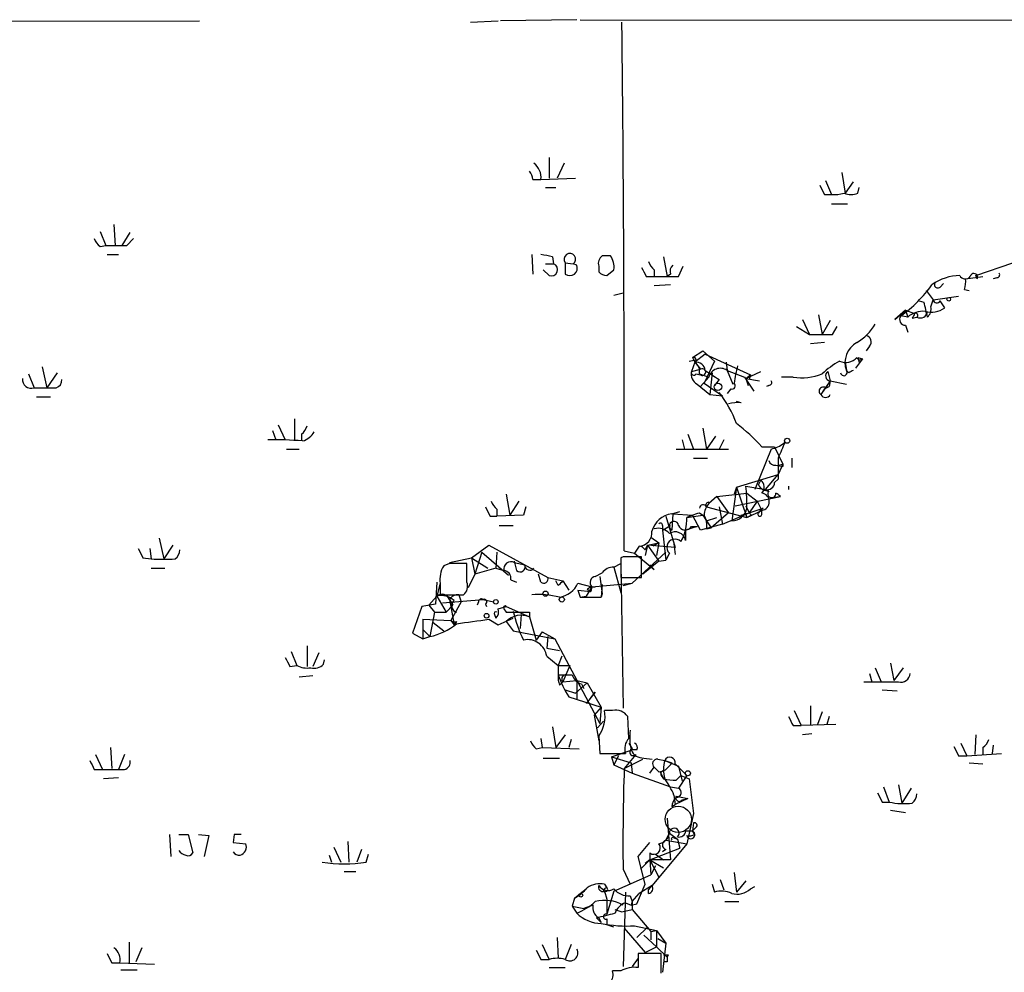
# Model space of a CAD drawing. Extents: x 7 to 1025, y 746 to 1555.
# Drawn here: x 388 to 460, y 1485 to 1554 of the extents above; entities that cross this region are included whole.
import ezdxf

# ---------------------------------------------------------------- set-up
doc = ezdxf.new("R2010")
doc.units = 0
doc.header["$MEASUREMENT"] = 0
doc.layers.add('MAIN', color=5, linetype='CONTINUOUS')

msp = doc.modelspace()

# ---------------------------------------------------------------- linework, layer by layer
at = {"layer": 'MAIN'}
for p, q in [((354.076, 1554.2537), (401.066, 1554.3384)), ((420.878, 1554.2537), (422.91, 1554.3384)), ((428.6673, 1554.423), (423.0793, 1554.3384)), ((428.9213, 1554.423), (499.4487, 1554.3384)), ((426.6353, 1544.3477), (426.6353, 1542.8237)), ((427.736, 1543.9244), (427.228, 1542.8237)), ((425.45, 1542.739), (426.0427, 1542.739)), ((426.0427, 1542.739), (428.5827, 1542.8237)), ((446.8707, 1542.6544), (447.294, 1541.6384)), ((448.056, 1543.247), (448.31, 1541.723)), ((426.3813, 1542.1464), (427.1433, 1542.1464)), ((448.9027, 1542.5697), (448.31, 1541.723)), ((449.2413, 1541.723), (449.326, 1542.1464)), ((446.786, 1541.6384), (447.294, 1541.6384)), ((447.294, 1540.961), (448.4793, 1540.961)), ((394.8007, 1539.437), (394.8853, 1537.913)), ((393.7847, 1538.929), (394.208, 1537.913)), ((395.3933, 1537.913), (395.986, 1538.8444)), ((395.732, 1537.913), (396.24, 1538.421)), ((393.7847, 1537.8284), (394.208, 1537.913)), ((394.2927, 1537.2357), (395.1393, 1537.2357)), ((425.3653, 1537.2357), (425.45, 1535.7964)), ((426.8893, 1537.0664), (426.974, 1536.5584)), ((431.1227, 1537.151), (430.53, 1537.151)), ((435.0173, 1537.0664), (435.2713, 1535.627)), ((426.3813, 1536.5584), (426.974, 1536.5584)), ((427.8207, 1536.643), (427.8207, 1535.7964)), ((427.8207, 1536.643), (428.4133, 1536.5584)), ((428.6673, 1536.4737), (428.4133, 1536.5584)), ((430.276, 1536.389), (430.276, 1535.9657)), ((436.118, 1535.627), (436.4567, 1536.389)), ((457.8773, 1535.7117), (460.5867, 1536.643)), ((426.6353, 1535.7117), (426.212, 1536.135)), ((430.8687, 1535.7117), (431.3767, 1536.135)), ((433.7473, 1535.627), (434.34, 1535.627)), ((434.34, 1536.135), (434.34, 1535.627)), ((435.5253, 1535.7964), (435.2713, 1535.627)), ((457.1153, 1535.4577), (458.3853, 1535.627)), ((457.962, 1535.4577), (457.8773, 1535.7117)), ((459.4013, 1535.5424), (459.1473, 1535.4577)), ((435.5253, 1535.0344), (434.34, 1534.9497)), ((455.2527, 1534.865), (455.5067, 1535.119)), ((431.3767, 1534.2724), (432.054, 1534.4417)), ((454.2367, 1534.611), (454.7447, 1533.9337)), ((454.7447, 1533.9337), (456.6073, 1534.1877)), ((457.0307, 1534.6957), (457.3693, 1534.611)), ((453.7287, 1533.849), (454.0673, 1533.7644)), ((454.5753, 1533.4257), (454.7447, 1533.9337)), ((455.5913, 1533.341), (455.2527, 1533.849)), ((446.3627, 1532.833), (446.6167, 1531.3937)), ((452.7127, 1533.1717), (451.9507, 1532.4944)), ((451.9507, 1532.4944), (452.7127, 1533.1717)), ((452.374, 1532.7484), (452.7127, 1533.1717)), ((452.7127, 1533.1717), (452.374, 1532.7484)), ((452.882, 1532.6637), (452.374, 1532.7484)), ((452.7127, 1533.1717), (452.882, 1532.6637)), ((452.7127, 1533.1717), (453.39, 1532.9177)), ((453.2207, 1532.579), (453.5593, 1532.6637)), ((444.754, 1531.9864), (445.6853, 1531.3937)), ((445.1773, 1532.4944), (445.6853, 1531.3937)), ((447.2093, 1532.4097), (446.6167, 1531.3937)), ((447.3787, 1531.3937), (447.7173, 1531.9864)), ((452.7127, 1532.071), (452.882, 1531.563)), ((446.786, 1530.801), (445.77, 1530.7164)), ((450.088, 1530.547), (449.834, 1530.2084)), ((437.134, 1529.7004), (437.896, 1530.2084)), ((437.134, 1529.7004), (437.3033, 1529.3617)), ((438.0653, 1529.9544), (437.3033, 1529.3617)), ((437.896, 1530.2084), (438.7427, 1529.4464)), ((438.0653, 1529.9544), (441.3673, 1528.4304)), ((449.2413, 1529.7004), (449.326, 1529.3617)), ((449.2413, 1529.7004), (449.58, 1529.6157)), ((389.5513, 1529.023), (389.89, 1527.499)), ((436.88, 1529.4464), (437.388, 1529.531)), ((437.3033, 1529.3617), (437.0493, 1528.6844)), ((437.3033, 1529.3617), (437.7267, 1528.8537)), ((438.7427, 1529.4464), (437.9807, 1527.8377)), ((439.5893, 1529.3617), (439.674, 1528.769)), ((448.31, 1529.3617), (448.3947, 1528.769)), ((449.58, 1529.6157), (449.072, 1528.9384)), ((388.5353, 1528.515), (388.9587, 1527.499)), ((390.652, 1528.5997), (389.89, 1527.499)), ((437.0493, 1528.6844), (437.7267, 1528.8537)), ((437.388, 1528.515), (437.7267, 1528.4304)), ((437.642, 1528.515), (438.3193, 1528.261)), ((438.3193, 1528.261), (437.7267, 1527.5837)), ((438.5733, 1528.5997), (438.404, 1526.991)), ((439.674, 1528.769), (440.0973, 1527.753)), ((439.674, 1528.769), (440.944, 1528.261)), ((440.944, 1528.261), (441.6213, 1527.245)), ((441.0287, 1528.1764), (442.1293, 1528.6844)), ((441.0287, 1528.1764), (441.3673, 1528.4304)), ((441.3673, 1528.4304), (441.2827, 1528.0917)), ((444.5, 1528.261), (443.6533, 1528.261)), ((447.04, 1528.6844), (447.2093, 1528.007)), ((448.564, 1528.5997), (448.3947, 1528.769)), ((437.4727, 1527.753), (438.404, 1526.991)), ((437.9807, 1527.8377), (439.3353, 1526.9064)), ((439.0813, 1528.0917), (438.7427, 1527.6684)), ((441.0287, 1528.1764), (442.0447, 1528.007)), ((441.0287, 1528.1764), (441.198, 1527.6684)), ((442.722, 1527.6684), (442.5527, 1527.5837)), ((447.2093, 1528.007), (446.532, 1526.991)), ((446.786, 1527.4144), (447.1247, 1527.5837)), ((447.2093, 1528.007), (446.8707, 1527.499)), ((446.8707, 1527.499), (447.1247, 1527.5837)), ((447.2093, 1528.007), (447.1247, 1527.5837)), ((447.2093, 1528.007), (448.3947, 1527.753)), ((389.128, 1526.8217), (390.144, 1526.8217)), ((438.404, 1526.991), (439.3353, 1526.9064)), ((438.404, 1526.991), (439.3353, 1526.9064)), ((439.928, 1527.4144), (439.674, 1527.0757)), ((446.786, 1527.4144), (446.532, 1526.991)), ((440.69, 1526.3984), (440.3513, 1526.483)), ((406.8233, 1524.7897), (407.3313, 1523.689)), ((408.0087, 1525.213), (408.0087, 1523.689)), ((406.4, 1524.3664), (406.654, 1523.689)), ((408.5167, 1524.1124), (408.5167, 1523.6044)), ((436.7953, 1524.1124), (437.2187, 1523.0117)), ((437.896, 1524.5357), (438.15, 1523.0117)), ((438.8273, 1523.943), (438.15, 1523.0117)), ((436.372, 1523.689), (436.5413, 1523.0117)), ((439.42, 1523.689), (439.0813, 1523.0117)), ((442.214, 1523.181), (443.1453, 1523.181)), ((443.1453, 1523.181), (443.738, 1521.911)), ((407.416, 1523.0117), (408.3473, 1523.0117)), ((435.9487, 1523.0117), (439.7587, 1523.0117)), ((442.8913, 1523.0117), (441.706, 1520.0484)), ((437.2187, 1522.3344), (438.2347, 1522.3344)), ((443.23, 1521.8264), (443.738, 1521.7417)), ((443.3993, 1521.8264), (443.738, 1521.911)), ((443.738, 1521.911), (443.3993, 1521.149)), ((443.738, 1521.911), (443.738, 1521.7417)), ((443.738, 1521.7417), (443.738, 1521.911)), ((444.4153, 1522.3344), (444.4153, 1521.657)), ((440.3513, 1520.2177), (443.3993, 1521.149)), ((442.468, 1520.0484), (443.3993, 1521.149)), ((441.0287, 1520.3024), (442.468, 1520.0484)), ((441.96, 1520.387), (442.1293, 1520.7257)), ((443.3993, 1520.8104), (443.1453, 1520.5564)), ((444.1613, 1520.3024), (444.1613, 1520.0484)), ((423.5027, 1519.7097), (423.7567, 1518.1857)), ((438.912, 1519.5404), (441.1133, 1519.7944)), ((440.3513, 1520.2177), (440.0127, 1517.7624)), ((440.3513, 1520.2177), (440.182, 1519.7097)), ((440.3513, 1520.2177), (441.1133, 1518.0164)), ((441.1133, 1519.7944), (441.8753, 1519.2017)), ((424.434, 1519.2017), (423.7567, 1518.1857)), ((438.912, 1519.5404), (438.3193, 1519.0324)), ((438.3193, 1519.117), (438.3193, 1519.0324)), ((438.912, 1519.5404), (439.7587, 1518.355)), ((440.2667, 1518.863), (443.5687, 1519.5404)), ((441.0287, 1518.863), (441.2827, 1518.355)), ((441.8753, 1519.2017), (441.2827, 1518.355)), ((441.8753, 1519.2017), (442.214, 1518.5244)), ((442.8067, 1519.4557), (443.5687, 1519.5404)), ((422.8253, 1518.609), (422.8253, 1518.101)), ((424.7727, 1518.1857), (422.8253, 1518.101)), ((424.942, 1518.7784), (424.7727, 1518.1857)), ((435.61, 1518.2704), (436.2027, 1518.4397)), ((435.6947, 1518.2704), (435.61, 1517.085)), ((435.6947, 1518.2704), (437.134, 1518.1857)), ((436.7107, 1518.0164), (437.896, 1518.1857)), ((437.134, 1518.1857), (436.7107, 1518.0164)), ((437.7267, 1517.085), (437.134, 1518.1857)), ((437.642, 1518.355), (437.896, 1518.1857)), ((437.896, 1518.1857), (438.15, 1517.7624)), ((438.15, 1518.7784), (441.1133, 1518.0164)), ((439.7587, 1518.355), (438.4887, 1517.2544)), ((439.0813, 1518.7784), (439.3353, 1517.5084)), ((439.3353, 1517.5084), (441.2827, 1518.355)), ((440.69, 1518.1857), (441.2827, 1518.355)), ((441.1133, 1518.0164), (442.214, 1518.5244)), ((441.2827, 1518.355), (442.2987, 1518.6937)), ((441.452, 1518.1857), (441.2827, 1518.355)), ((442.214, 1518.2704), (442.214, 1518.5244)), ((422.3173, 1518.101), (422.8253, 1518.101)), ((422.9947, 1517.4237), (424.0107, 1517.4237)), ((434.9327, 1517.4237), (434.9327, 1517.085)), ((434.9327, 1517.085), (435.5253, 1517.4237)), ((435.1867, 1518.101), (435.864, 1515.815)), ((439.3353, 1517.5084), (437.7267, 1517.085)), ((438.15, 1517.7624), (438.912, 1518.0164)), ((438.15, 1517.7624), (438.4887, 1517.2544)), ((434.9327, 1517.085), (435.1867, 1514.8837)), ((437.4727, 1517.339), (436.626, 1517.085)), ((436.626, 1517.085), (436.626, 1516.323)), ((437.0493, 1517.339), (437.4727, 1517.339)), ((438.15, 1517.1697), (438.4887, 1517.2544)), ((398.1027, 1516.4924), (398.4413, 1514.9684)), ((399.1187, 1515.9844), (398.4413, 1514.9684)), ((420.9627, 1515.053), (422.2327, 1515.9844)), ((422.2327, 1515.9844), (426.5507, 1513.6137)), ((433.832, 1515.9844), (433.6627, 1515.2224)), ((433.6627, 1515.6457), (433.832, 1515.9844)), ((433.832, 1515.9844), (434.6787, 1516.1537)), ((435.864, 1515.815), (433.832, 1515.9844)), ((433.832, 1515.9844), (434.6787, 1514.799)), ((434.086, 1516.577), (434.6787, 1516.1537)), ((434.6787, 1516.1537), (434.2553, 1515.8997)), ((434.6787, 1516.1537), (434.5093, 1515.2224)), ((435.7793, 1516.069), (435.864, 1515.307)), ((397.4253, 1515.7304), (397.51, 1514.9684)), ((421.7247, 1515.4764), (421.2167, 1513.8677)), ((421.7247, 1515.4764), (423.672, 1513.783)), ((422.8253, 1515.4764), (422.7407, 1514.291)), ((432.1387, 1515.561), (432.9007, 1515.3917)), ((432.7313, 1513.1904), (435.1867, 1515.4764)), ((433.2393, 1515.8997), (432.9007, 1515.3917)), ((432.9007, 1515.3917), (434.34, 1514.2064)), ((435.4407, 1515.3917), (435.1867, 1514.8837)), ((396.9173, 1515.053), (397.51, 1514.9684)), ((419.354, 1514.6297), (418.9307, 1514.4604)), ((419.354, 1514.7144), (420.9627, 1515.053)), ((420.624, 1513.275), (420.624, 1514.6297)), ((420.9627, 1515.053), (422.148, 1514.291)), ((420.9627, 1515.053), (421.2167, 1513.8677)), ((424.0953, 1514.799), (424.2647, 1514.1217)), ((424.0953, 1514.7144), (424.8573, 1514.545)), ((431.3767, 1514.3757), (431.8847, 1514.6297)), ((432.054, 1515.1377), (431.8847, 1515.053)), ((431.8847, 1515.053), (431.8847, 1513.6137)), ((431.8847, 1514.6297), (432.054, 1504.0464)), ((433.4087, 1513.6137), (433.4087, 1515.1377)), ((434.6787, 1514.799), (433.4933, 1513.8677)), ((434.0013, 1514.545), (434.34, 1514.2064)), ((434.6787, 1514.799), (435.1867, 1514.8837)), ((397.51, 1514.291), (398.526, 1514.291)), ((421.2167, 1513.8677), (420.7087, 1512.8517)), ((422.7407, 1514.291), (421.2167, 1513.8677)), ((422.7407, 1514.291), (423.3333, 1514.1217)), ((426.0427, 1513.275), (425.8733, 1513.8677)), ((430.022, 1513.6984), (430.53, 1513.9524)), ((431.3767, 1514.3757), (431.8847, 1512.513)), ((418.4227, 1513.275), (418.338, 1511.6664)), ((418.6767, 1513.1904), (418.4227, 1512.259)), ((418.6767, 1513.1904), (418.6767, 1512.3437)), ((423.8413, 1513.4444), (424.2647, 1513.275)), ((426.5507, 1513.6137), (427.6513, 1513.3597)), ((427.3127, 1513.021), (427.1433, 1513.3597)), ((427.6513, 1513.3597), (428.0747, 1512.6824)), ((428.752, 1513.1904), (429.768, 1512.9364)), ((429.768, 1512.9364), (432.7313, 1513.1904)), ((430.3607, 1513.6984), (430.53, 1512.4284)), ((430.53, 1513.1057), (430.4453, 1512.1744)), ((431.8847, 1513.6137), (433.4087, 1513.6137)), ((432.054, 1513.021), (432.7313, 1513.1904)), ((428.752, 1512.6824), (428.9213, 1512.1744)), ((428.752, 1512.6824), (429.6833, 1512.5977)), ((429.768, 1512.9364), (429.3447, 1512.259)), ((429.4293, 1512.767), (429.6833, 1512.5977)), ((429.768, 1512.9364), (429.6833, 1512.5977)), ((429.768, 1512.9364), (430.022, 1512.9364)), ((429.768, 1512.9364), (430.022, 1512.9364)), ((430.53, 1512.4284), (430.4453, 1512.1744)), ((418.338, 1511.6664), (417.322, 1511.497)), ((418.4227, 1512.259), (417.83, 1511.5817)), ((418.4227, 1512.259), (419.1, 1511.0737)), ((418.6767, 1512.3437), (420.37, 1512.3437)), ((418.846, 1511.751), (421.8093, 1512.005)), ((419.354, 1512.005), (419.608, 1511.5817)), ((419.354, 1512.005), (419.6927, 1510.1424)), ((420.2007, 1511.8357), (419.4387, 1510.481)), ((420.0313, 1512.3437), (420.2007, 1511.8357)), ((421.4707, 1511.8357), (421.386, 1511.5817)), ((421.8093, 1512.005), (422.5713, 1511.8357)), ((421.9787, 1511.6664), (422.0633, 1511.497)), ((426.212, 1512.3437), (426.2967, 1512.259)), ((426.212, 1512.3437), (426.2967, 1512.259)), ((426.212, 1512.3437), (426.2967, 1512.259)), ((428.9213, 1512.1744), (429.3447, 1512.259)), ((428.9213, 1512.1744), (430.4453, 1512.1744)), ((417.322, 1511.497), (416.6447, 1509.5497)), ((417.83, 1511.5817), (418.2533, 1511.0737)), ((418.2533, 1511.0737), (417.9147, 1509.2957)), ((418.2533, 1511.0737), (419.1, 1511.0737)), ((419.608, 1511.5817), (419.1, 1511.0737)), ((422.91, 1511.3277), (423.5027, 1511.497)), ((423.3333, 1511.3277), (423.5027, 1511.0737)), ((423.5027, 1511.497), (425.196, 1510.735)), ((423.5027, 1511.0737), (425.196, 1511.0737)), ((425.196, 1511.0737), (425.196, 1510.735)), ((417.4067, 1510.5657), (419.4387, 1510.481)), ((417.4067, 1510.5657), (417.4067, 1509.1264)), ((418.1687, 1510.3117), (418.9307, 1509.719)), ((419.4387, 1510.481), (419.6927, 1510.1424)), ((419.862, 1510.3964), (419.6927, 1510.1424)), ((422.2327, 1510.5657), (422.91, 1510.1424)), ((422.656, 1510.9044), (422.7407, 1510.6504)), ((422.91, 1510.1424), (424.0107, 1510.6504)), ((423.5027, 1510.3964), (424.0107, 1509.719)), ((424.6033, 1510.9044), (424.5187, 1509.8884)), ((425.196, 1510.735), (425.704, 1509.0417)), ((416.6447, 1509.5497), (417.4067, 1509.1264)), ((417.4067, 1509.8037), (417.9147, 1509.2957)), ((424.0107, 1509.719), (427.0587, 1509.1264)), ((426.1273, 1509.6344), (425.704, 1509.0417)), ((426.1273, 1509.6344), (427.0587, 1509.1264)), ((417.4067, 1509.1264), (417.9147, 1509.2957)), ((426.5507, 1509.2957), (426.466, 1508.449)), ((427.0587, 1509.1264), (430.3607, 1502.9457)), ((407.7547, 1508.195), (408.178, 1507.179)), ((408.94, 1508.6184), (408.94, 1507.0944)), ((409.7867, 1508.1104), (409.3633, 1507.0944)), ((426.466, 1508.449), (427.3973, 1508.2797)), ((410.1253, 1507.2637), (410.21, 1507.6024)), ((426.466, 1507.8564), (427.3127, 1507.179)), ((427.5667, 1507.8564), (427.3127, 1507.179)), ((451.612, 1507.3484), (451.866, 1506.0784)), ((407.67, 1507.0944), (408.178, 1507.179)), ((427.3127, 1507.179), (428.1593, 1507.179)), ((427.3127, 1507.179), (427.3127, 1506.5017)), ((427.3127, 1507.179), (427.3127, 1506.5017)), ((428.1593, 1507.179), (427.6513, 1505.9937)), ((450.5113, 1507.0097), (450.9347, 1505.9937)), ((452.5433, 1507.0097), (451.866, 1506.0784)), ((409.3633, 1506.417), (408.3473, 1506.3324)), ((427.3973, 1505.7397), (427.6513, 1505.9937)), ((427.6513, 1505.9937), (428.6673, 1506.0784)), ((429.4293, 1505.909), (428.5827, 1505.147)), ((428.6673, 1506.0784), (429.4293, 1505.909)), ((428.6673, 1506.0784), (428.6673, 1504.7237)), ((429.4293, 1505.909), (430.4453, 1504.131)), ((450.088, 1506.5864), (450.2573, 1505.9937)), ((427.8207, 1505.401), (428.5827, 1505.147)), ((429.006, 1505.8244), (429.1753, 1505.4857)), ((430.022, 1505.2317), (429.3447, 1504.385)), ((429.6833, 1504.8084), (430.022, 1505.2317)), ((451.0193, 1505.401), (452.12, 1505.3164)), ((428.0747, 1504.893), (430.4453, 1504.131)), ((430.4453, 1504.131), (429.9373, 1503.5384)), ((430.4453, 1504.131), (430.3607, 1502.9457)), ((431.292, 1503.877), (430.6993, 1503.877)), ((444.5847, 1503.877), (445.0927, 1502.7764)), ((445.77, 1504.2157), (445.77, 1502.861)), ((446.6167, 1503.7924), (446.278, 1502.861)), ((429.9373, 1503.5384), (430.276, 1501.6757)), ((430.6147, 1503.115), (430.1913, 1502.607)), ((432.4773, 1501.845), (432.3927, 1503.4537)), ((447.1247, 1503.4537), (446.9553, 1502.861)), ((426.8893, 1502.6917), (427.1433, 1501.1677)), ((444.5, 1502.7764), (445.0927, 1502.7764)), ((447.6327, 1502.861), (445.0927, 1502.7764)), ((426.0427, 1501.845), (426.1273, 1501.1677)), ((427.8207, 1502.099), (427.1433, 1501.1677)), ((428.244, 1501.7604), (428.0747, 1501.1677)), ((430.276, 1502.0144), (430.3607, 1500.7444)), ((445.8547, 1502.1837), (445.1773, 1502.099)), ((457.8773, 1502.099), (457.7927, 1500.6597)), ((394.5467, 1501.1677), (394.6313, 1499.6437)), ((425.704, 1501.083), (426.1273, 1501.1677)), ((426.1273, 1501.1677), (428.8367, 1501.083)), ((431.2073, 1500.4904), (432.7313, 1500.9984)), ((432.4773, 1501.5064), (432.7313, 1501.083)), ((433.07, 1500.9984), (432.7313, 1500.9984)), ((456.7767, 1501.5064), (457.2, 1500.575)), ((458.3853, 1501.1677), (458.3853, 1500.6597)), ((459.1473, 1501.337), (459.0627, 1500.7444)), ((393.446, 1500.6597), (393.954, 1499.559)), ((395.5627, 1500.6597), (395.1393, 1499.559)), ((426.212, 1500.4057), (427.3973, 1500.4057)), ((430.3607, 1500.7444), (432.2233, 1500.7444)), ((431.2073, 1500.4904), (431.3767, 1499.8977)), ((431.2073, 1500.4904), (432.6467, 1500.067)), ((431.7153, 1500.575), (431.3767, 1499.8977)), ((432.9853, 1500.6597), (432.1387, 1499.6437)), ((432.1387, 1499.6437), (433.4933, 1500.321)), ((433.578, 1500.4057), (434.1707, 1500.321)), ((434.594, 1500.321), (435.102, 1500.2364)), ((435.102, 1500.2364), (435.61, 1500.067)), ((435.102, 1500.2364), (436.118, 1499.813)), ((456.6073, 1500.575), (457.2, 1500.575)), ((457.2, 1500.575), (459.74, 1500.7444)), ((393.3613, 1499.559), (393.954, 1499.559)), ((431.3767, 1499.8977), (432.7313, 1499.305)), ((432.6467, 1500.067), (432.7313, 1499.305)), ((434.0013, 1499.305), (434.34, 1499.7284)), ((434.6787, 1499.3897), (435.0173, 1499.4744)), ((435.864, 1499.9824), (436.7107, 1499.1357)), ((436.118, 1499.813), (436.372, 1498.7124)), ((457.3693, 1500.067), (458.3853, 1499.9824)), ((395.1393, 1498.9664), (394.0387, 1498.8817)), ((432.7313, 1499.305), (435.5253, 1498.289)), ((434.7633, 1499.3897), (435.0173, 1498.8817)), ((434.848, 1499.1357), (435.0173, 1498.8817)), ((435.9487, 1498.797), (436.2873, 1499.1357)), ((436.7107, 1499.1357), (436.118, 1498.2044)), ((436.2873, 1499.1357), (436.88, 1498.8817)), ((436.88, 1498.8817), (437.2187, 1496.3417)), ((435.5253, 1498.289), (436.118, 1498.2044)), ((451.104, 1498.289), (451.5273, 1497.1884)), ((452.2047, 1498.4584), (452.4587, 1497.1037)), ((453.136, 1498.2044), (452.4587, 1497.1037)), ((435.7793, 1497.6964), (435.864, 1497.019)), ((436.7953, 1497.4424), (435.864, 1497.019)), ((435.9487, 1497.6117), (436.7953, 1497.4424)), ((436.372, 1497.3577), (436.7953, 1497.4424)), ((435.61, 1496.8497), (435.864, 1497.019)), ((451.0193, 1497.1884), (451.5273, 1497.1884)), ((451.612, 1496.5957), (452.7127, 1496.4264)), ((435.2713, 1496.003), (435.5253, 1492.955)), ((437.2187, 1496.3417), (436.7107, 1494.1404)), ((436.626, 1495.0717), (437.134, 1495.0717)), ((437.2187, 1495.6644), (437.134, 1495.0717)), ((437.388, 1495.3257), (437.134, 1495.0717)), ((437.3033, 1494.8177), (437.134, 1495.0717)), ((398.8647, 1494.8177), (398.9493, 1493.209)), ((399.542, 1494.8177), (400.2193, 1494.8177)), ((400.2193, 1494.8177), (400.558, 1493.463)), ((400.9813, 1494.8177), (401.7433, 1494.733)), ((401.7433, 1494.733), (401.4047, 1493.209)), ((403.606, 1494.8177), (403.5213, 1494.225)), ((435.1867, 1494.3944), (435.4407, 1494.9024)), ((435.1867, 1494.3944), (436.7107, 1494.1404)), ((435.4407, 1494.9024), (436.0333, 1494.479)), ((435.7793, 1494.5637), (436.0333, 1494.479)), ((436.0333, 1494.479), (436.2027, 1493.8017)), ((403.5213, 1494.225), (404.4527, 1494.1404)), ((410.8873, 1493.8864), (411.3953, 1492.7857)), ((411.9033, 1494.3097), (411.988, 1492.7857)), ((412.9193, 1493.717), (412.5807, 1492.7857)), ((433.1547, 1493.209), (434.0013, 1494.225)), ((434.0013, 1492.955), (436.2027, 1493.8017)), ((436.7107, 1494.1404), (434.1707, 1491.0924)), ((435.1867, 1493.717), (434.9327, 1493.5477)), ((410.5487, 1493.2937), (410.718, 1492.7857)), ((413.258, 1492.7857), (413.4273, 1493.3784)), ((433.6627, 1491.177), (433.1547, 1493.209)), ((433.324, 1492.2777), (434.0013, 1492.955)), ((434.0013, 1492.955), (433.6627, 1492.701)), ((434.0013, 1493.463), (434.0013, 1492.955)), ((435.5253, 1492.955), (434.0013, 1492.955)), ((434.0013, 1492.955), (435.0173, 1492.3624)), ((434.0013, 1492.955), (434.086, 1491.8544)), ((434.0013, 1492.955), (434.6787, 1491.685)), ((434.4247, 1493.3784), (435.0173, 1492.955)), ((432.054, 1492.2777), (432.562, 1491.177)), ((434.4247, 1492.5317), (434.086, 1491.8544)), ((411.6493, 1492.1084), (412.496, 1492.1084)), ((431.3767, 1490.669), (434.086, 1491.8544)), ((439.166, 1491.5157), (439.42, 1490.7537)), ((440.182, 1492.0237), (440.3513, 1490.5844)), ((428.9213, 1490.4997), (429.3447, 1490.8384)), ((430.6993, 1490.5844), (430.6147, 1490.7537)), ((430.6993, 1491.177), (430.8687, 1490.923)), ((433.07, 1489.7377), (433.6627, 1491.177)), ((434.1707, 1491.0924), (433.2393, 1490.4997)), ((433.9167, 1490.7537), (434.1707, 1491.0924)), ((433.9167, 1490.4997), (433.9167, 1490.7537)), ((438.5733, 1491.177), (438.7427, 1490.5844)), ((441.0287, 1491.431), (440.3513, 1490.5844)), ((441.3673, 1490.8384), (441.706, 1491.0077)), ((428.498, 1490.161), (428.3287, 1489.5684)), ((428.498, 1490.161), (428.9213, 1490.4997)), ((430.6993, 1490.669), (430.8687, 1490.0764)), ((431.3767, 1490.669), (430.8687, 1488.9757)), ((430.8687, 1490.0764), (430.8687, 1488.9757)), ((432.2233, 1490.5844), (432.054, 1485.1657)), ((432.562, 1490.3304), (432.7313, 1489.907)), ((432.7313, 1489.907), (433.2393, 1490.4997)), ((428.3287, 1489.5684), (429.1753, 1489.399)), ((428.3287, 1489.5684), (428.6673, 1489.0604)), ((429.8527, 1489.653), (429.1753, 1489.399)), ((431.4613, 1489.3144), (431.9693, 1489.145)), ((431.9693, 1489.145), (432.7313, 1489.3144)), ((432.2233, 1489.8224), (432.6467, 1489.653)), ((432.7313, 1489.907), (432.6467, 1489.653)), ((432.6467, 1489.653), (433.07, 1489.7377)), ((432.7313, 1489.907), (432.7313, 1489.3144)), ((432.7313, 1489.3144), (434.086, 1487.7057)), ((439.5047, 1489.907), (440.5207, 1489.907)), ((430.1067, 1488.7217), (430.4453, 1488.383)), ((430.276, 1488.7217), (430.4453, 1488.383)), ((430.8687, 1488.637), (430.8687, 1488.2137)), ((431.3767, 1488.0444), (430.8687, 1488.2137)), ((432.1387, 1487.9597), (433.6627, 1486.1817)), ((432.9007, 1488.129), (434.5093, 1487.7904)), ((433.07, 1487.2824), (433.832, 1488.0444)), ((427.228, 1487.2824), (427.3127, 1485.7584)), ((433.578, 1487.4517), (434.5093, 1486.605)), ((434.086, 1487.7057), (434.5093, 1487.7904)), ((434.086, 1487.7057), (434.086, 1487.113)), ((434.5093, 1487.7904), (435.1867, 1486.859)), ((434.5093, 1487.7904), (434.5093, 1486.605)), ((434.594, 1487.1977), (435.1867, 1486.859)), ((395.9013, 1486.9437), (395.9013, 1485.4197)), ((396.8327, 1486.5204), (396.4093, 1485.5044)), ((426.1273, 1486.7744), (426.6353, 1485.6737)), ((428.244, 1486.7744), (427.8207, 1485.6737)), ((433.6627, 1486.1817), (434.5093, 1486.605)), ((434.5093, 1486.605), (435.2713, 1485.843)), ((435.1867, 1486.859), (434.9327, 1484.7424)), ((433.1547, 1485.7584), (432.7313, 1485.1657)), ((434.848, 1486.097), (433.1547, 1486.097)), ((433.1547, 1486.097), (433.1547, 1485.081)), ((434.848, 1484.6577), (434.848, 1486.097)), ((435.356, 1486.0124), (435.2713, 1485.843)), ((394.6313, 1485.4197), (395.224, 1485.4197)), ((395.224, 1485.4197), (397.764, 1485.335)), ((426.0427, 1485.6737), (426.6353, 1485.6737)), ((426.6353, 1485.081), (427.8207, 1485.081)), ((435.2713, 1485.5044), (435.0173, 1485.5044)), ((395.3087, 1484.9117), (396.494, 1484.9117)), ((431.8847, 1484.827), (431.292, 1484.827))]:
    msp.add_line(p, q, dxfattribs=at)
for centre, radius in [((455.8876, 1533.9761), 0.1338), ((438.9966, 1527.5626), 0.2751), ((444.0625, 1523.6185), 0.1839), ((426.3813, 1512.4284), 0.1893), ((422.7406, 1511.8358), 0.1693), ((427.5666, 1512.0051), 0.1893), ((422.0633, 1510.8197), 0.1693), ((436.7991, 1499.2935), 0.1809), ((428.9636, 1490.3728), 0.1338)]:
    msp.add_circle(centre, radius, dxfattribs=at)
at = {"layer": 'MAIN', "color": 5}
msp.add_circle((436.0907, 1495.9239), 0.9612, dxfattribs=at)
at = {"layer": 'MAIN'}
for centre, radius, start, end in [((-2566.9689, 1521.7774), 2999.114, 359.8812404, 0.620447), ((424.7516, 1542.8873), 1.2995, 353.447534, 52.944046), ((424.4931, 1542.6797), 0.9587, 3.546139, 42.848561), ((615.9115, 1626.6369), 189.2833, 206.453803, 206.683027), ((447.5056, 1544.4771), 2.8466, 265.73699, 284.645007), ((448.7333, 1543.2059), 1.5675, 251.089977, 288.910024), ((394.4622, 1538.76), 1.1519, 197.115163, 233.973724), ((394.97, 1918.9126), 381.0004, 269.885409, 270.114592), ((425.4048, 1531.8443), 5.429, 74.131001, 83.252245), ((428.1593, 1536.897), 0.4233, 306.875312, 216.875312), ((430.9109, 1536.6007), 0.6693, 124.689739, 198.440363), ((430.0636, 1536.3465), 1.33, 350.85, 37.220566), ((426.8046, 1536.1351), 0.4559, 248.20559, 68.189256), ((428.0748, 1536.262), 0.6292, 312.268789, 19.661787), ((602.9279, 1620.6155), 189.3281, 206.443652, 206.672835), ((435.0166, 1537.0657), 1.1507, 197.082228, 233.98361), ((436.1182, 1536.008), 0.6295, 132.282873, 199.640967), ((428.1594, 1536.4311), 0.7194, 241.913927, 298.079046), ((430.928, 1536.6686), 0.9587, 227.151439, 266.453861), ((435.229, 1980.1265), 444.5004, 269.885409, 270.114592), ((456.7768, 1532.0704), 3.6423, 91.334085, 125.533289), ((457.0988, 1535.9012), 0.4488, 204.977557, 322.333315), ((455.5489, 1535.2459), 1.5807, 339.629778, 7.700518), ((457.7221, 1535.5847), 0.2714, 332.103826, 171.033958), ((459.4014, 1535.754), 0.2116, 269.972923, 36.875312), ((446.703, 1540.7054), 9.7711, 305.477692, 324.522308), ((455.0833, 1535.0343), 0.2395, 134.983084, 315.016916), ((442.6456, 1530.549), 11.8657, 10.266106, 15.722801), ((454.6177, 1534.6532), 1.634, 253.440476, 306.573939), ((453.8138, 1533.2562), 0.7801, 310.58138, 12.548723), ((455.0103, 1533.9607), 0.267, 185.804556, 335.259344), ((452.7126, 1532.4943), 0.4233, 143.113861, 270.013536), ((454.0248, 1531.3518), 1.7398, 85.807394, 131.05922), ((537.9903, 1490.4184), 94.6752, 153.327151, 153.556306), ((453.4747, 1532.7907), 0.1527, 303.66924, 123.700477), ((453.8056, 1533.1178), 0.5166, 241.52497, 356.58209), ((447.1672, 1534.1449), 3.891, 300.751121, 329.254182), ((446.532, 1954.7432), 423.3503, 269.885409, 270.114592), ((449.7634, 1530.8621), 0.4524, 315.850821, 81.022765), ((449.9604, 1529.3407), 1.6669, 118.826907, 200.05917), ((437.2186, 1529.5311), 0.1893, 296.565051, 116.551512), ((448.3524, 1530.4199), 1.0792, 244.43462, 318.185245), ((449.3991, 1529.8118), 0.2668, 204.682138, 312.691182), ((437.3881, 1528.6845), 0.6825, 7.11252, 97.137512), ((436.8374, 1528.6842), 0.8222, 348.124262, 55.484658), ((452.1601, 1526.1025), 12.1031, 165.623097, 171.757224), ((451.5986, 1523.0536), 7.3923, 120.141061, 132.371133), ((437.2187, 1528.5998), 0.1894, 153.462013, 333.394352), ((437.882, 1528.501), 0.8527, 167.579062, 241.312851), ((437.8537, 1528.642), 0.2469, 239.02828, 120.959776), ((607.8828, 1782.407), 305.238, 236.196622, 236.425826), ((439.1769, 1528.0343), 0.8871, 55.917612, 165.192987), ((445.0504, 1532.621), 4.3946, 262.805123, 290.88016), ((447.2377, 1528.3739), 0.3681, 122.485518, 265.57383), ((448.2103, 1528.6162), 0.2396, 183.9493, 39.64628), ((491.0533, 1444.0194), 94.6529, 116.443665, 116.672875), ((388.7289, 1528.0796), 0.6244, 171.082229, 291.593533), ((389.763, 1929.6486), 402.1504, 269.885409, 270.114592), ((390.4142, 1528.056), 0.5777, 285.369079, 3.54354), ((440.0166, 1527.6491), 0.2509, 249.318318, 48.749615), ((442.722, 1527.88), 0.2116, 270, 36.875312), ((446.7013, 1527.245), 0.3053, 56.299523, 236.315138), ((446.7436, 1527.5416), 0.134, 288.434949, 341.470437), ((432.2229, 1521.8544), 8.6713, 20.381886, 37.727322), ((446.8707, 1527.1603), 0.3786, 206.558284, 333.434949), ((440.4783, 1523.5633), 2.843, 85.729587, 104.66191), ((407.8386, 1525.0443), 1.1525, 306.041628, 342.877899), ((431.968, 1513.7818), 13.9042, 42.531812, 52.919613), ((408.242, 1524.9214), 1.3651, 285.259904, 332.057127), ((406.4424, 1496.958), 26.7337, 85.367995, 90.816802), ((442.4048, 1525.3185), 2.3575, 281.90906, 306.972457), ((739.975, 1395.9285), 322.3904, 156.686239, 156.915425), ((444.0201, 1523.3224), 0.2273, 119.757389, 150.298899), ((443.1622, 1522.275), 0.4537, 194.030118, 278.59446), ((824.399, 1521.5724), 381.0005, 179.885409, 180.114592), ((433.0234, 1519.0748), 8.0989, 357.302897, 8.718301), ((442.6585, 1520.7468), 0.7857, 207.253168, 274.635856), ((441.7725, 1520.2237), 0.6159, 315.802667, 54.596423), ((442.5809, 1520.6034), 0.5664, 258.501589, 355.239719), ((442.1098, 1519.1594), 0.6435, 279.318871, 80.681129), ((442.9337, 1519.7521), 0.2993, 135.013536, 8.124688), ((441.9917, 1517.7904), 2.3557, 47.976631, 58.287493), ((423.5032, 1519.5407), 1.1522, 197.110772, 233.960562), ((437.9076, 1518.6667), 0.267, 24.740656, 174.195444), ((439.4725, 1518.0802), 1.4955, 140.453431, 175.954781), ((438.3193, 1518.9054), 0.2116, 90, 216.875312), ((591.4979, 1603.0895), 189.3281, 206.443652, 206.672835), ((435.811, 1516.592), 1.6904, 96.829043, 166.018836), ((395.0655, 1645.2627), 133.8593, 288.316987, 288.546184), ((436.7956, 1517.4661), 1.3865, 347.655866, 31.266381), ((439.9999, 1518.8935), 1.1312, 270.648355, 349.826535), ((398.9627, 1602.7659), 94.6528, 296.443692, 296.672902), ((442.0658, 1518.2492), 0.1496, 135, 8.140927), ((526.8043, 1433.8494), 119.7487, 134.885409, 135.114591), ((434.8057, 1517.466), 0.1339, 341.578587, 161.537987), ((435.7793, 1517.3813), 0.3413, 7.135426, 240.257201), ((436.6032, 1517.5963), 0.515, 199.581978, 330.024662), ((433.5172, 1517.8375), 3.1985, 330.003382, 3.206361), ((433.1548, 1516.9156), 1.0194, 274.754773, 4.771576), ((434.6363, 1516.1749), 1.038, 39.202026, 106.5861), ((435.864, 1516.182), 0.7749, 10.483399, 123.113766), ((435.8555, 1515.8235), 0.5988, 43.856537, 226.150363), ((566.0979, 1600.0415), 189.3281, 206.443652, 206.672835), ((398.6529, 1515.7093), 0.9759, 310.603205, 356.263254), ((433.1972, 1515.3496), 0.5517, 32.460041, 85.623597), ((398.399, 1959.4679), 444.5004, 269.885409, 270.114592), ((419.989, 1197.13), 317.5003, 89.885408, 90.114592), ((423.8625, 1514.2275), 0.5397, 64.446281, 191.305768), ((424.5187, 1514.3926), 0.3714, 226.844093, 24.231967), ((425.2351, 1514.5223), 0.3785, 176.561534, 322.330805), ((432.7313, 1176.488), 338.6504, 89.885392, 90.114592), ((420.4269, 1513.5008), 1.7775, 147.325588, 190.056902), ((423.2794, 1513.5521), 0.5721, 349.14965, 84.594322), ((431.3626, 1513.3454), 1.0304, 89.215937, 143.906396), ((419.8761, 1512.9787), 0.8045, 307.875608, 21.61228), ((426.2544, 1513.5078), 0.3147, 227.717737, 19.667298), ((512.1694, 1428.5279), 119.7487, 134.893867, 135.123016), ((427.1115, 1513.9666), 1.8148, 279.060599, 334.678902), ((430.0926, 1513.2515), 0.4524, 98.977235, 224.14918), ((418.7931, 1511.7829), 0.6032, 21.602118, 127.882481), ((425.9154, 1506.6675), 5.7028, 74.938564, 95.535444), ((471.9586, 1428.1568), 94.6976, 116.457251, 116.68638), ((418.743, 1510.9095), 1.387, 46.787903, 103.351929), ((419.9467, 1511.6664), 0.6826, 82.88019, 150.261365), ((419.989, 1511.5394), 0.4827, 127.87186, 254.745922), ((421.6823, 1511.8357), 0.2116, 53.124688, 180), ((421.894, 1511.8357), 0.1893, 296.578587, 116.578587), ((422.7406, 1510.989), 0.1198, 45, 225), ((422.3175, 1511.116), 0.6292, 312.268789, 19.661787), ((423.418, 1511.4123), 0.1198, 45, 224.966157), ((431.975, 1512.83), 8.1378, 191.853557, 207.743686), ((417.0258, 1513.6559), 4.4499, 281.522803, 309.595706), ((419.7349, 1510.8616), 0.4823, 232.108345, 285.281169), ((336.3694, 2103.0922), 598.7154, 278.016189, 278.2453638), ((424.6019, 1509.3026), 1.5507, 67.473358, 135.141084), ((425.0637, 1507.6552), 1.4167, 8.164992, 101.853248), ((576.7955, 1592.0929), 189.2833, 206.453803, 206.683027), ((408.9399, 1508.6182), 1.6284, 242.103644, 278.977017), ((409.448, 1507.9127), 0.938, 254.289525, 316.222366), ((428.8791, 1506.2899), 1.5807, 172.299482, 200.370222), ((427.8207, 1760.5014), 254.0002, 269.885409, 270.114592), ((434.0115, 1508.6899), 7.0471, 198.089912, 212.601082), ((427.863, 1506.2054), 0.2993, 98.124688, 225), ((429.3024, 1506.7981), 1.0178, 196.930557, 253.069443), ((450.9347, 2140.9931), 635.0007, 269.8854085, 270.1145916), ((452.414, 1506.5958), 0.6374, 250.831696, 359.154964), ((428.2511, 1503.454), 2.4845, 324.589126, 9.802782), ((431.5249, 1502.8399), 1.0629, 35.271992, 102.65685), ((613.6255, 1587.7749), 189.2833, 206.453803, 206.683027), ((436.9228, 1501.9722), 4.3856, 173.906951, 192.829224), ((426.3806, 1502.0137), 1.1507, 197.082228, 233.98361), ((433.2676, 1501.083), 1.0978, 136.044444, 197.964578), ((457.708, 1502.0991), 1.1516, 306.024081, 342.896174), ((432.8006, 1500.8367), 0.2559, 105.714701, 316.219549), ((433.5293, 1501.3572), 0.9527, 202.123029, 272.929976), ((432.7311, 1501.1677), 0.3788, 333.45524, 63.401126), ((625.7879, 1585.5635), 189.3281, 206.443652, 206.672835), ((562.5419, 1584.5475), 189.3281, 206.443652, 206.672835), ((395.3957, 1500.1343), 0.599, 286.187132, 9.812957), ((434.5478, 1499.9901), 0.3342, 82.051788, 231.549055), ((437.7265, 1499.559), 2.7105, 165.527461, 194.470492), ((435.47, 1500.0703), 0.4037, 347.423469, 155.70755), ((394.7584, 1901.7586), 402.2004, 269.885409, 270.114577), ((590.3534, 1494.1409), 158.3104, 178.008022, 180.674346), ((519.1843, 1584.2339), 119.7486, 224.885375, 225.114558), ((434.453, 1500.6455), 1.2936, 283.879402, 333.434949), ((435.0173, 1499.2627), 0.2117, 90, 216.875312), ((435.7371, 1501.633), 2.8439, 255.338781, 274.267054), ((430.7027, 1495.5817), 5.4994, 22.614576, 36.874273), ((435.9421, 1497.8885), 0.3616, 271.045948, 60.889987), ((436.5827, 1496.7866), 0.9748, 130.573242, 176.288367), ((436.1603, 1497.4846), 0.2468, 149.008378, 329.06013), ((620.1549, 1582.1669), 189.2834, 206.447035, 206.676245), ((452.5856, 1497.8445), 0.9758, 310.607027, 356.26873), ((452.6282, 1502.2281), 5.1585, 257.677561, 276.59544), ((435.7972, 1494.9157), 0.3567, 311.453428, 182.136552), ((436.1709, 1495.0823), 0.4552, 252.404942, 358.665732), ((437.007, 1494.7965), 0.3031, 192.096078, 65.2275), ((437.2821, 1495.4845), 0.1907, 303.698393, 109.413376), ((403.86, 1367.8178), 127.0002, 89.885409, 90.114591), ((434.5517, 1495.0294), 0.898, 278.130102, 351.869898), ((435.2855, 1494.0557), 0.3528, 106.262153, 253.737847), ((435.6947, 1494.479), 0.1197, 45.033843, 224.966157), ((436.8799, 1495.6648), 0.947, 259.708141, 296.556934), ((400.4163, 1494.3934), 1.1591, 221.036657, 251.577556), ((403.8177, 1493.9287), 0.6694, 288.429535, 18.437656), ((434.2977, 1493.844), 0.4827, 232.11877, 37.88123), ((400.2193, 1493.6325), 0.3787, 243.44848, 333.414653), ((403.9869, 1493.844), 0.5519, 212.471989, 274.405871), ((411.6494, 1503.7955), 11.1267, 261.687038, 278.312453), ((427.0589, 1492.8699), 3.0674, 297.979423, 320.602432), ((430.3605, 1489.5689), 1.6434, 78.102723, 124.515885), ((430.5724, 1490.9654), 0.3225, 156.806076, 293.17759), ((430.9533, 1491.5156), 0.7986, 211.998539, 302.014508), ((430.7675, 1490.7997), 0.1595, 196.75427, 50.622139), ((430.8686, 1490.7114), 0.2116, 89.972923, 216.875312), ((432.4589, 1491.7267), 1.4001, 219.380106, 274.222942), ((433.8461, 1490.8807), 0.3875, 280.497939, 33.11188), ((440.3936, 1491.8544), 1.4072, 254.295649, 313.782105), ((439.2782, 1489.0505), 1.6247, 63.122679, 109.244611), ((427.0168, 1493.2086), 4.4645, 291.696789, 312.309256), ((430.6851, 1489.4695), 0.8524, 167.56816, 241.318192), ((430.7118, 1487.1702), 2.8224, 61.604374, 104.146532), ((432.6474, 1488.6363), 1.2596, 109.674936, 160.325064), ((430.518, 1490.9233), 2.6259, 225.188229, 268.413525), ((346.1105, 1827.5351), 349.07, 283.923639, 284.152825), ((430.7982, 1488.8064), 0.1834, 67.392151, 292.595845), ((432.4049, 1498.8225), 10.705, 259.45225, 272.654596), ((394.1869, 1485.6526), 1.0629, 347.34315, 54.728008), ((428.1593, 1486.1488), 0.5834, 234.522829, 29.456188), ((563.8069, 1570.4182), 189.3281, 206.447063, 206.676219), ((595.2082, 1570.6922), 189.3281, 206.45383, 206.682999), ((427.228, 1483.6423), 2.1161, 73.73438, 106.26562), ((435.1867, 1570.6622), 84.65, 269.885341, 270.114592), ((519.9212, 1485.6737), 84.6501, 179.885408, 180.114592), ((432.9005, 1483.05), 2.0468, 82.865956, 119.753909), ((430.361, 1484.573), 0.965, 322.117206, 15.260326)]:
    msp.add_arc(centre, radius, start, end, dxfattribs=at)

doc.saveas('drawing.dxf')
